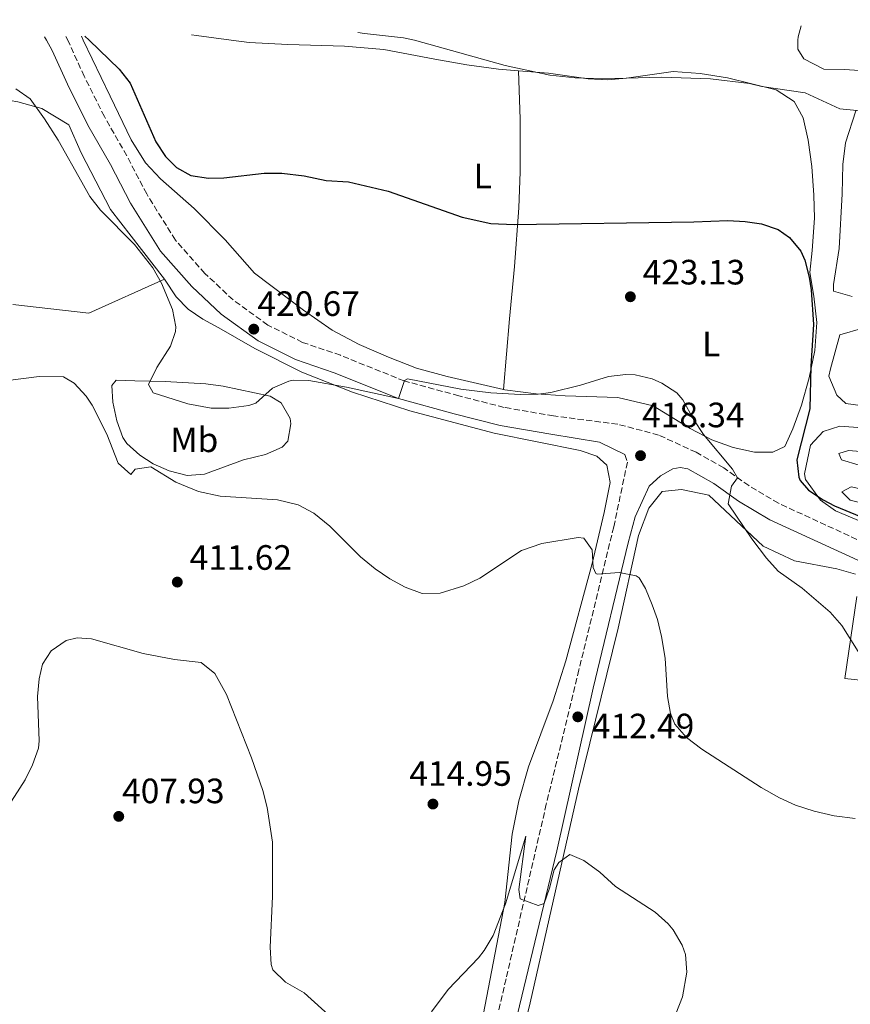
# Model space of a CAD drawing. Units: metres. Extents: x 597378 to 600827, y 4717550 to 4719911.
# Drawn here: x 598466 to 598702, y 4719603 to 4719883 of the extents above; entities that cross this region are included whole.
import ezdxf
from ezdxf.enums import TextEntityAlignment as Align

# ---------------------------------------------------------------- set-up
doc = ezdxf.new("R2010")
doc.units = ezdxf.units.M
doc.header["$MEASUREMENT"] = 0
doc.linetypes.add('DGN Style 3', pattern=[2.435890702152634, 1.739921930109024, -0.6959687720436097])
for name, color, linetype, lineweight in [('Barranco lineal', 142, 'DGN Style 3', 13), ('Camino', 7, 'DGN Style 3', 0), ('Cota de punto acotado terreno', 7, 'Continuous', 0), ('Curva de nivel directora', 30, 'Continuous', 30), ('Curva de nivel intermedia', 30, 'Continuous', 0), ('Etiqueta de uso rústico', 92, 'Continuous', 0), ('Línea de cambio de uso (parcela vista)', 92, 'Continuous', 0), ('Margen derecho', 7, 'Continuous', 0), ('Punto acotado terreno (símbolo)', 7, 'Continuous', 0)]:
    doc.layers.add(name, color=color, linetype=linetype, lineweight=lineweight)
doc.styles.add('Style-Arial', font='arial.ttf')

# ---------------------------------------------------------------- blocks, each defined once
blk = doc.blocks.new('5PATER')
at = {"layer": 'Barranco lineal', "linetype": 'Continuous', "lineweight": 0}
h = blk.add_hatch(color=51, dxfattribs=at)
edge = h.paths.add_edge_path()
edge.add_ellipse((0, 0), major_axis=(-0.1095731443231308, -0.1110710700762829), ratio=0.9994222409660317, start_angle=0, end_angle=360)

msp = doc.modelspace()

# ---------------------------------------------------------------- linework, layer by layer
at = {"layer": 'Camino', "color": 7, "linetype": 'DGN Style 3', "lineweight": 0}
for points in [[(598575.4299999983, 4719779.970000002, 420.0800000000018), (598557.2699999998, 4719787.270000001, 419.9799999999959), (598546.4699999993, 4719790.960000002, 420.2500000000001), (598536.5699999997, 4719795.890000002, 420.679999999993), (598526.6799999991, 4719803.040000003, 420.9199999999983), (598518.6999999994, 4719810.560000001, 421.1499999999942), (598510.2800000017, 4719820.050000003, 421.7799999999989), (598502.100000001, 4719833.180000001, 422.2599999999949), (598496.4300000003, 4719844.050000002, 422.6000000000058), (598490.0500000011, 4719855.210000002, 422.8899999999995), (598484.3200000002, 4719866.66, 423.3500000000059), (598479.6499999985, 4719876.92, 423.729999999996), (598479.0499999997, 4719877.970000001, 423.7200000000012)], [(598706.449999998, 4719733.880000002, 421.8399999999967), (598681.9699999982, 4719745.16, 421.2200000000012), (598673.4699999979, 4719750.189999999, 420.2899999999936), (598666.3399999999, 4719755.260000002, 419.7400000000054), (598658.5100000022, 4719759.670000001, 419.0500000000029), (598647.8199999991, 4719764.590000001, 418.3999999999942), (598636.1700000016, 4719767.670000001, 418.3300000000018), (598617.899999999, 4719770.020000001, 418.6600000000035), (598603.8199999996, 4719772.45, 419.3200000000071), (598590.9800000007, 4719775.74, 419.8399999999965), (598575.4299999983, 4719779.970000002, 420.0800000000018)], [(598638.2300000002, 4719759.040000001, 417.2599999999948), (598638.940000001, 4719756.850000001, 416.9400000000024), (598635.0399999984, 4719738.430000001, 415.5700000000069), (598625.1499999977, 4719697.800000002, 413.1499999999942), (598615.8599999984, 4719659.560000002, 410.9700000000013), (598604.3899999995, 4719609.850000001, 407.9900000000051), (598594.7499999992, 4719568.59, 406.300000000003), (598587.7499999986, 4719544.850000001, 405.2500000000001), (598573.3599999985, 4719498.52, 402.9900000000054), (598556.7100000009, 4719451.290000002, 400.8999999999942), (598545.1200000015, 4719417.940000001, 399.6900000000023), (598537.3599999987, 4719395.090000001, 398.9600000000065), (598532.4300000002, 4719380.310000001, 398.4799999999959), (598528.8200000003, 4719374.869999999, 398.3999999999943), (598522.9200000018, 4719371.930000001, 398.2400000000054), (598512.5599999971, 4719370.790000002, 397.7599999999948), (598480.7800000019, 4719370.730000002, 396.4700000000012), (598475.9800000007, 4719370.710000002, 396.1399999999995)]]:
    msp.add_polyline3d(points, dxfattribs=at)
at = {"layer": 'Curva de nivel directora', "color": 30, "linetype": 'Continuous', "lineweight": 30, "elevation": 425, "flags": 128}
msp.add_lwpolyline([(598484.5399999992, 4719878.050000001), (598485.7199999993, 4719876.92), (598494.3099999991, 4719868.640000001), (598497.4000000004, 4719864.680000001), (598504.7499999997, 4719848.000000001), (598507.4599999987, 4719843.87), (598510.5499999999, 4719840.720000001), (598514.6699999993, 4719838.400000001), (598519.6600000005, 4719837.640000001), (598524.0700000006, 4719837.76), (598535.5899999985, 4719839.120000001), (598540.5899999986, 4719839.140000001), (598546.9499999998, 4719838.37), (598553.1500000004, 4719836.960000002), (598559.5899999999, 4719836.640000002), (598570.8499999985, 4719833.939999999), (598591.8799999993, 4719826.580000001), (598600.1099999992, 4719824.800000003), (598606.6699999995, 4719824.480000001), (598657.8300000007, 4719825.2), (598667.5099999988, 4719825.600000001), (598672.4899999988, 4719825.360000002), (598677.1499999992, 4719824.640000002), (598681.8299999996, 4719823.020000001), (598685.0700000006, 4719820.800000001), (598688.3200000006, 4719816.890000002), (598689.4299999992, 4719814.319999999), (598690.6999999988, 4719809.460000002), (598691.2300000008, 4719805.920000002), (598691.9100000003, 4719796.08), (598691.1100000001, 4719784.16), (598690.9, 4719772.029999999), (598687.1899999996, 4719757.520000001), (598687.7100000004, 4719752.57), (598688.1100000005, 4719751.680000001), (598690.4699999986, 4719748.880000002), (598694.6699999986, 4719746.11), (598697.8699999994, 4719744.480000001), (598723.9099999992, 4719733.760000001)], dxfattribs=at)
at = {"layer": 'Curva de nivel intermedia', "color": 30, "linetype": 'Continuous', "lineweight": 0, "flags": 128}
for points, elevation in [([(598562.2100000017, 4719879.159999999), (598564.1100000016, 4719878.8), (598575.1900000013, 4719877.600000001), (598578.3400000008, 4719876.92), (598604.1900000006, 4719869.759999999), (598616.8700000008, 4719867.009999999), (598624.0500000002, 4719866.260000001), (598631.9900000017, 4719865.920000001), (598648.6700000007, 4719866.430000001), (598662.5900000014, 4719865.920000001), (598673.7100000015, 4719864.640000001), (598677.1600000004, 4719863.789999999), (598689.5200000008, 4719861.92), (598699.3800000002, 4719857.409999999), (598714.8900000001, 4719855.889999999)], 430), ([(598464.8300000015, 4719863.119999997), (598468.9199999997, 4719860.199999998), (598473.0500000003, 4719854.51), (598476.8700000002, 4719848.5), (598483.6375614862, 4719836.559875003), (598485.9500000018, 4719832.480000001), (598489.0000000006, 4719828.52), (598498.5899999995, 4719818.77), (598503.8300000011, 4719812.16), (598506.3300000001, 4719807.84), (598509.4700000003, 4719800.32), (598510.3700000012, 4719795.359999998), (598510.3100000008, 4719794.08), (598508.8700000013, 4719789.84), (598504.990000001, 4719783.76), (598502.5900000005, 4719778.960000001), (598503.9100000014, 4719776.560000001), (598513.8300000012, 4719773.440000001), (598520.4699999996, 4719772.239999999), (598525.4699999997, 4719772.189999999), (598531.2000000008, 4719773.009999999), (598533.1500000021, 4719773.679999999), (598537.950000001, 4719777.92), (598542.5599999999, 4719779.939999999), (598543.7900000016, 4719780.159999999), (598548.2700000008, 4719780.080000001), (598558.9900000008, 4719778.239999999), (598573.7499999997, 4719774.96), (598575.4999999999, 4719780.15), (598576.3100000012, 4719780.559999999), (598591.5500000007, 4719777.600000001), (598600.030000001, 4719776.640000001), (598608.5500000014, 4719776.16), (598613.5400000004, 4719776.25), (598617.1900000004, 4719776.720000002), (598625.6300000005, 4719778.8), (598633.5499999997, 4719781.199999998), (598638.5300000019, 4719781.789999999), (598641.1500000015, 4719781.679999999), (598645.9800000018, 4719780.59), (598648.7500000012, 4719779.359999998), (598652.9700000011, 4719776.550000002), (598654.7100000002, 4719774.56), (598657.8300000007, 4719768.88), (598660.5900000009, 4719764.710000002), (598668.8400000011, 4719754.83), (598670.3000000005, 4719752.439999999), (598668.5900000007, 4719750.08), (598667.5900000016, 4719745.029999998), (598674.3100000005, 4719735.039999999), (598678.5100000004, 4719729.599999999), (598681.8499999997, 4719725.88), (598688.6700000016, 4719721.039999999), (598696.6700000013, 4719714.160000001), (598699.9900000005, 4719710.399999999), (598704.6300000007, 4719703.039999999)], 420.0000000000001), ([(598463.3499999996, 4719780.239999999), (598471.5100000004, 4719781.199999998), (598478.4700000007, 4719781.119999998), (598481.5100000005, 4719779.359999998), (598484.9100000003, 4719775.630000001), (598486.6300000013, 4719773.039999997), (598490.790000001, 4719764.800000001), (598493.9500000015, 4719756.56), (598497.6300000006, 4719753.359999999), (598498.7900000006, 4719754.880000001), (598503.3100000002, 4719755.519999999), (598510.4300000014, 4719751.2), (598516.870000001, 4719748.48), (598523.0300000012, 4719747.199999999), (598539.3100000002, 4719746.159999999), (598545.230000001, 4719744.720000001), (598549.6499999999, 4719742.38), (598554.2600000012, 4719738.67), (598562.9900000017, 4719729.92), (598567.1500000014, 4719726.480000001)], 415), ([(598567.1500000014, 4719726.480000001), (598571.2999999999, 4719723.689999999), (598575.690000002, 4719721.269999999), (598580.5500000013, 4719719.539999999), (598585.6699999999, 4719719.63), (598592.4100000013, 4719721.67), (598596.9199999997, 4719723.88), (598608.7500000005, 4719731.759999998), (598614.5500000007, 4719733.679999999), (598624.940000002, 4719735.42), (598626.5100000012, 4719735.199999998), (598628.9100000017, 4719731.92), (598629.1599999998, 4719726.859999998), (598629.9199999998, 4719725.149999999), (598630.310000001, 4719724.960000001), (598636.5899999996, 4719725.52), (598641.4600000001, 4719724.519999999), (598642.3099999994, 4719723.92), (598644.110000001, 4719720.88), (598646.030000001, 4719716.250000001), (598647.4700000006, 4719712.08), (598648.6600000019, 4719707.220000001), (598649.6699999998, 4719701.119999998), (598650.3899999995, 4719690.24), (598651.220000001, 4719685.329999999), (598652.4700000006, 4719682.32), (598655.7400000006, 4719678.529999999), (598660.0999999992, 4719675.230000001), (598677.0300000008, 4719664.32), (598682.27, 4719661.359999999), (598686.8299999997, 4719659.31), (598692.1100000015, 4719657.579999999), (598697.8300000012, 4719656.279999998), (598703.75, 4719655.439999998)], 415), ([(598462.1500000015, 4719658), (598467.5100000015, 4719666.449999998), (598469.6300000005, 4719670.720000001), (598471.28, 4719675.499999999), (598471.47, 4719677.600000001), (598471.0300000019, 4719690.24), (598471.4600000011, 4719695.199999999), (598472.4300000012, 4719699.359999999), (598474.8699999999, 4719703.199999999), (598479.1800000013, 4719706.099999999), (598482.2700000005, 4719706.880000001), (598486.3899999999, 4719706.560000001), (598501.1100000008, 4719702.399999999), (598509.9900000012, 4719700.720000001), (598517.5900000008, 4719699.84), (598521.5100000014, 4719696.720000001), (598524.8000000014, 4719690.759999999), (598531.9500000018, 4719672.720000001), (598535.1500000004, 4719663.440000001), (598536.400000002, 4719658.599999999), (598537.9300000009, 4719648.71), (598537.9100000008, 4719633.279999998), (598537.2300000013, 4719618.88), (598537.5000000017, 4719613.91), (598538.0300000014, 4719612.399999999), (598541.600000001, 4719608.899999999), (598546.9499999998, 4719605.92), (598556.8300000017, 4719596.960000001)], 410.0000000000001), ([(598583.1500000008, 4719600.48), (598587.9499999998, 4719606.800000001), (598596.5500000007, 4719615.88), (598598.1500000012, 4719617.920000001), (598600.7199999995, 4719622.220000001), (598604.2300000008, 4719631.2), (598610.0300000012, 4719650.480000001), (598608.0599999997, 4719635.27), (598608.4599999998, 4719632.63), (598613.5600000005, 4719630.76), (598615.2400000015, 4719631.300000001), (598616.8000000014, 4719635.619999999), (598618.0800000001, 4719640.869999999), (598619.4300000002, 4719642.960000001), (598622.5500000004, 4719645.279999999), (598626.5500000013, 4719643.520000001), (598631.1100000012, 4719640.239999998), (598635.51, 4719636.159999999), (598646.8700000015, 4719628.88), (598650.5199999993, 4719625.529999999), (598651.9500000019, 4719623.759999999), (598654.5500000014, 4719619.439999999), (598655.4299999999, 4719616.800000001), (598655.8800000014, 4719611.789999999), (598654.6100000018, 4719604.710000001), (598649.7500000005, 4719592.399999999)], 410.0000000000001)]:
    msp.add_lwpolyline(points, dxfattribs=dict(at, elevation=elevation))
at = {"layer": 'Línea de cambio de uso (parcela vista)', "color": 92, "linetype": 'Continuous', "lineweight": 0, "extrusion": (-0.07097667043854221, -0.03104665161190329, 0.9969946929032008), "elevation": -188595.1362966701, "flags": 128}
msp.add_lwpolyline([(-4084357.432191098, 2432542.683035284), (-4084357.17007897, 2432518.931869056), (-4084368.063081299, 2432500.085834983)], dxfattribs=at)
at = {"layer": 'Línea de cambio de uso (parcela vista)', "color": 92, "linetype": 'Continuous', "lineweight": 0}
for points in [[(598813.8600000005, 4719882.76, 442.5), (598813.9500000002, 4719877.439999999, 442.2400000000052), (598813.9000000004, 4719876.92, 442.2100000000065), (598813.3499999996, 4719871.439999999, 441.8800000000047), (598810.6299999999, 4719865.76, 441.5299999999989), (598806.1900000004, 4719862.24, 440.929999999993), (598800.1500000004, 4719859.279999999, 440.4400000000023), (598794.3099999996, 4719857.92, 439.8800000000047), (598776.1100000005, 4719857.600000001, 437.8999999999942), (598761.75, 4719858.560000001, 436.8500000000058), (598746.8700000001, 4719863.52, 435.5599999999977), (598738.9500000002, 4719865.84, 435.2899999999936), (598730.0300000003, 4719866.880000001, 434.8399999999965), (598721.9500000002, 4719866.960000001, 434.6900000000023), (598713.9900000002, 4719867.76, 434.929999999993), (598700.6699999999, 4719868.560000001, 434.5), (598694.8300000001, 4719868.720000001, 435.0200000000041), (598689.1500000004, 4719871.600000001, 435.3099999999977), (598687.4299999997, 4719874.4, 435.3099999999977), (598687.4900000002, 4719876.92, 435.3600000000006), (598687.5099999999, 4719877.92, 435.3800000000047), (598688.4100000003, 4719880.970000001, 435.9799999999959)], [(598454.8300000001, 4719877.630000001, 420.8500000000058), (598454.79, 4719877.119999999, 420.8300000000018), (598454.79, 4719876.92, 420.820000000007), (598454.6699999999, 4719868.480000001, 420.5), (598458.75, 4719860.560000001, 420.5), (598465.4299999997, 4719859.359999999, 420.6499999999942), (598472.2699999996, 4719857.52, 420.8500000000058), (598479.9900000002, 4719852.800000001, 421.1900000000023), (598483.4299999997, 4719844.880000001, 421.1000000000058), (598491.8300000001, 4719828.800000001, 420.6999999999971), (598500.5899999999, 4719817.359999999, 420.1900000000023), (598507.2000000002, 4719808.960000001, 420.4400000000023)], [(598603.6500000004, 4719777.539999999, 421.8000000000029), (598587.6299999999, 4719781.279999999, 422.3600000000006), (598578.9500000002, 4719783.600000001, 422.4199999999983), (598570.9100000003, 4719786.720000001, 422.1399999999995), (598562.6299999999, 4719790.32, 421.8500000000058), (598554.9100000003, 4719794.4, 421.6999999999971), (598546.75, 4719800.16, 421.9100000000035), (598532.79, 4719810.640000001, 423.4900000000052), (598524.4299999997, 4719820.08, 424.3899999999995), (598515.6299999999, 4719829.039999999, 424.9700000000012), (598506.0700000003, 4719837.439999999, 425.0500000000029), (598501.79, 4719842, 424.8800000000047), (598497.7100000001, 4719848.560000001, 424.4900000000052), (598491.7100000001, 4719861.039999999, 424.4199999999983), (598484.0700000003, 4719876.92, 425.1600000000035), (598483.5300000003, 4719878.039999999, 425.2100000000065)], [(598514.8899999997, 4719878.49, 427.1300000000047), (598516.2699999996, 4719878.24, 427.2799999999989), (598526.1399999997, 4719876.92, 427.2899999999936), (598531.2699999996, 4719876.24, 427.3000000000029), (598542.2699999996, 4719875.680000001, 427.4600000000065), (598558.4299999997, 4719875.199999999, 428.8099999999977), (598569.5899999999, 4719874.32, 429.5599999999977), (598584.1500000004, 4719871.52, 429.7400000000052), (598593.2699999996, 4719869.92, 429.4700000000012), (598602.2300000006, 4719868.640000001, 429.4600000000065), (598607.9299999997, 4719868.189999999, 429.5)], [(598607.9299999997, 4719868.189999999, 429.5), (598616.4699999997, 4719867.52, 429.5500000000029), (598627.79, 4719865.92, 429.1600000000035), (598633.3099999996, 4719865.680000001, 429.1000000000058), (598638.7100000001, 4719866.16, 429.25), (598651.9900000002, 4719868, 429.2599999999948), (598659.6299999999, 4719867.439999999, 429.9199999999983), (598667.4299999997, 4719866.24, 430.2200000000012), (598681.2699999996, 4719862.800000001, 429.6100000000006), (598686.3899999997, 4719859.439999999, 429.3999999999942), (598688.9900000002, 4719854.880000001, 428.7400000000052), (598690.3899999997, 4719848.480000001, 428.320000000007), (598691.4299999997, 4719840.960000001, 427.7299999999959), (598692.0300000003, 4719832.880000001, 427.2700000000041), (598692.1500000004, 4719826.32, 426.4900000000052), (598691.5499999998, 4719817.119999999, 425.7200000000012), (598690.8700000001, 4719810.800000001, 425.6300000000047), (598691.9900000002, 4719804.08, 425.5), (598692.8700000001, 4719796.560000001, 425.0800000000018), (598692.3099999996, 4719788.640000001, 424.8099999999977), (598690.6699999999, 4719780.880000001, 424.4799999999959), (598688.4699999997, 4719773.039999999, 424.2200000000012), (598686.0700000003, 4719766.32, 423.7100000000065), (598683.79, 4719761.359999999, 423.3699999999953), (598680.3099999996, 4719759.680000001, 422.8000000000029), (598675.0700000003, 4719759.680000001, 422.1999999999971), (598669.0300000003, 4719761.039999999, 421.6900000000023), (598662.9900000002, 4719763.199999999, 421.0399999999936), (598656.79, 4719766.4, 420.4600000000065), (598646.2699999996, 4719772.880000001, 420.1000000000058), (598636.1900000004, 4719775.279999999, 420.5599999999977), (598621.1900000004, 4719775.76, 421.3399999999965), (598612.9900000002, 4719776.32, 421.6399999999995), (598604.0700000003, 4719777.439999999, 421.7899999999936), (598603.6500000004, 4719777.539999999, 421.8000000000029)], [(598607.9299999997, 4719868.189999999, 429.5), (598608.3899999997, 4719854.430000001, 427.2299999999959), (598608.4000000004, 4719839.430000001, 426.4499999999971), (598608.04, 4719829.27, 425.5500000000029), (598606.8399999999, 4719812.51, 424.0099999999948), (598605.3799999999, 4719797.680000001, 422.1499999999942), (598603.6500000004, 4719777.539999999, 421.8000000000029)], [(598702.9500000002, 4719804, 428.3000000000029), (598697.5899999999, 4719805.52, 428.3300000000018), (598697.5899999999, 4719807.439999999, 428.7700000000041), (598699.2300000006, 4719817.680000001, 430.1499999999942), (598700.1100000005, 4719833.199999999, 429.9700000000012), (598700.2699999996, 4719841.600000001, 429.8800000000047), (598701.0300000003, 4719847.76, 430.1600000000035), (598703.9900000002, 4719856.800000001, 431.1399999999995)], [(598507.2000000002, 4719808.960000001, 420.4400000000023), (598510.5099999999, 4719803.949999999, 419.6300000000047), (598513.8700000001, 4719800.359999999, 419.3600000000006), (598518.0899999999, 4719797.57, 419.5599999999977), (598522.6100000005, 4719795.109999999, 419.7899999999936), (598532.8899999997, 4719789.24, 419.6399999999995), (598546.2599999999, 4719782.49, 419.320000000007), (598560.6500000004, 4719776.779999999, 418.7599999999948), (598577.0099999999, 4719771.5, 418.2299999999959), (598601.0499999998, 4719765.140000001, 417.8000000000029), (598625.4600000001, 4719760.220000001, 417.5399999999936), (598630.2100000001, 4719758.619999999, 417.0599999999977), (598633.0499999998, 4719756, 416.570000000007), (598634.0599999996, 4719751.050000001, 415.8800000000047), (598632.2999999998, 4719742.57, 415.0299999999988), (598628.9100000003, 4719727.99, 414.1699999999983), (598621.3899999997, 4719700.380000001, 412.8000000000029), (598617.8300000001, 4719688.930000001, 412.4199999999983), (598610.7800000003, 4719670.210000001, 412.2200000000012), (598608.0700000003, 4719660.539999999, 411.9199999999983), (598606.1299999999, 4719651, 411.4100000000035), (598604.0099999999, 4719631.58, 409.9600000000065), (598596.0800000001, 4719590.140000001, 406.8099999999977)], [(598714.2300000006, 4719771.74, 427.1699999999983), (598701.1100000005, 4719773.529999999, 426.2799999999989), (598698.5800000001, 4719775.91, 426.1999999999971), (598696.2699999996, 4719781.310000001, 426.1199999999953), (598696.79, 4719783.439999999, 426.1999999999971), (598699.3899999997, 4719793.119999999, 427.1300000000047), (598705.9500000002, 4719794.960000001, 427.7599999999948)], [(598513.6699999999, 4719753.09, 415.4199999999983), (598508.5199999996, 4719754.380000001, 415.0899999999965), (598503.9699999997, 4719756.4, 414.9400000000023), (598500.1699999999, 4719758.850000001, 414.929999999993), (598496.4400000004, 4719762.199999999, 415.0200000000041), (598495.3499999996, 4719763.850000001, 415.0899999999965), (598493.5800000001, 4719768.600000001, 415.3600000000006), (598492.5, 4719773.91, 415.7400000000052), (598492.2100000001, 4719778.689999999, 416.2200000000012), (598493.4600000001, 4719780.210000001, 416.6999999999971), (598498.75, 4719780, 418.4799999999959), (598507.3200000003, 4719779.810000001, 419.1199999999953), (598518.9100000003, 4719779.15, 419.6100000000006), (598523.8600000005, 4719778.51, 419.6600000000035), (598537.2800000003, 4719775.640000001, 419.5500000000029), (598540.3700000001, 4719773.76, 419.2799999999988), (598542.9500000002, 4719769.33, 418.4600000000065), (598543.1799999997, 4719767.74, 418.1600000000035), (598542.2599999999, 4719762.880000001, 417.179999999993), (598540.7100000001, 4719761.17, 416.8699999999953), (598535.9600000001, 4719759.07, 416.5599999999977), (598529.6500000004, 4719757.560000001, 416.3800000000047), (598518.5999999996, 4719753.449999999, 415.7400000000052), (598513.6699999999, 4719753.09, 415.4199999999983)], [(598715.3899999997, 4719735.84, 425.2899999999936), (598698.1900000004, 4719743.039999999, 424.8800000000047), (598693.8700000001, 4719746.08, 424.7299999999959), (598689.5899999999, 4719751.92, 424.8800000000047), (598689.3200000003, 4719753.529999999, 425.0200000000041), (598691.0099999999, 4719761.680000001, 424.7299999999959), (598694.6900000004, 4719765.560000001, 425.1000000000058), (598699.4000000004, 4719767.100000001, 425.7200000000012), (598710.9900000002, 4719766.300000001, 427.1699999999983)], [(598716.0999999996, 4719755.52, 426.5), (598704.9500000002, 4719756.02, 425.4100000000035), (598699.9000000004, 4719757.49, 425.0800000000018), (598699.1299999999, 4719759.380000001, 425.25), (598701.8899999997, 4719760.15, 425.7299999999959), (598713.1100000005, 4719759.230000001, 427.3399999999965), (598718.0700000003, 4719758.65, 427.5599999999977), (598721.1799999997, 4719758.16, 427.3399999999965), (598721.0700000003, 4719755.76, 427.0200000000041), (598716.0999999996, 4719755.52, 426.5)], [(598599.9500000002, 4719545.52, 405.6999999999971), (598598.8300000001, 4719551.279999999, 405.7599999999948), (598599.0700000003, 4719554.24, 405.8500000000058), (598611.2300000006, 4719603.039999999, 407.5599999999977), (598625.0300000003, 4719663.84, 411.4499999999971), (598636.3099999996, 4719709.600000001, 414.3099999999977), (598642.1100000005, 4719736, 415.7700000000041), (598645.0700000003, 4719743.76, 416.1600000000035), (598648.8700000001, 4719748.480000001, 416.6100000000006), (598654.3099999996, 4719749.119999999, 417.2100000000065), (598662.1100000005, 4719747.52, 417.8699999999953), (598677.5899999999, 4719732.960000001, 419.3800000000047), (598686.4699999997, 4719728.800000001, 419.7700000000041), (598698.5099999999, 4719726.480000001, 420.4600000000065), (598703.9100000003, 4719724.960000001, 420.75)], [(598757.8899999997, 4719738.189999999, 426.6699999999983), (598747.3600000005, 4719739.220000001, 426.3000000000029), (598717.1100000005, 4719743.279999999, 424.9600000000065), (598707.2999999998, 4719744.83, 424.7599999999948), (598702.3799999999, 4719746.050000001, 424.679999999993), (598699.9600000001, 4719748.42, 424.679999999993), (598702.5999999996, 4719749.83, 425.7299999999959), (598710.7999999998, 4719748, 425.8099999999977), (598719.8700000001, 4719747.57, 425.8899999999995), (598730.2100000001, 4719745.880000001, 426.2899999999936), (598750.0499999998, 4719743.74, 427.8099999999977), (598766.1500000004, 4719741.109999999, 427.6600000000035), (598768.9299999997, 4719739.619999999, 427.4199999999983), (598764.1799999997, 4719738.289999999, 426.9499999999971), (598757.8899999997, 4719738.189999999, 426.6699999999983)], [(598704.2400000002, 4719718.600000001, 420.9199999999983), (598700.8200000003, 4719695.300000001, 420.0399999999936), (598714.9900000002, 4719693.84, 420.2400000000052)]]:
    msp.add_polyline3d(points, dxfattribs=at)
at = {"layer": 'Margen derecho', "color": 7, "linetype": 'Continuous', "lineweight": 0}
for points in [[(598638.2300000002, 4719759.040000001, 417.2599999999948), (598631.0100000006, 4719762.580000001, 418.0099999999949), (598617.11, 4719764.800000001, 418.6600000000035), (598602.7100000009, 4719767.28, 419.3200000000071), (598589.6299999984, 4719770.640000002, 419.8399999999965), (598573.7499999997, 4719774.960000002, 420.0800000000018), (598555.4300000002, 4719782.32, 419.9799999999959), (598544.4299999987, 4719786.08, 420.2500000000001), (598533.8299999972, 4719791.359999999, 420.679999999993), (598523.3099999984, 4719798.960000001, 420.9199999999983), (598514.9100000008, 4719806.880000001, 421.1499999999942), (598506.0300000004, 4719816.880000001, 421.7799999999989), (598497.5100000021, 4719830.560000002, 422.2599999999949), (598491.7899999978, 4719841.52, 422.6000000000058), (598485.3900000007, 4719852.720000002, 422.8899999999995), (598479.5500000002, 4719864.4, 423.3500000000059), (598475.2299999996, 4719874.000000001, 423.729999999996), (598473.589999999, 4719876.92, 423.7200000000012), (598473.0399999992, 4719877.890000002, 423.7200000000012)], [(598704.5100000022, 4719728.960000002, 421.8399999999967), (598679.5100000018, 4719740.480000002, 421.2200000000012), (598670.589999999, 4719745.76, 420.2899999999936), (598663.5100000001, 4719750.800000002, 419.7400000000054), (598656.1099999994, 4719754.960000002, 418.6499999999942), (598653.9899999984, 4719755.320000002, 418.4900000000052), (598651.9099999995, 4719754.960000002, 417.4900000000052), (598648.3899999991, 4719752.960000001, 417.070000000007), (598645.1099999979, 4719750, 416.5200000000042), (598641.109999999, 4719741.28, 415.9700000000012), (598639.1499999989, 4719733.930000001, 416.0200000000041), (598629.1599999998, 4719692.600000001, 413.4700000000014), (598618.8400000001, 4719646.28, 410.9799999999959), (598607.0199999983, 4719597.02, 407.8600000000006)]]:
    msp.add_polyline3d(points, dxfattribs=at)

# ---------------------------------------------------------------- block references
at = {"layer": 'Punto acotado terreno (símbolo)', "color": 7, "linetype": 'Continuous', "lineweight": 0, "xscale": 10, "yscale": 10, "zscale": 10}
for p in [(598639.7899999982, 4719803.930000001, 423.1199999999953), (598532.5899999988, 4719794.720000001, 420.6699999999983), (598642.6700000014, 4719758.720000002, 418.3399999999975), (598510.8200000004, 4719722.750000001, 411.6199999999953), (598624.8199999991, 4719684.400000001, 412.4799999999964), (598583.589999999, 4719659.600000001, 414.9499999999975), (598494.1499999982, 4719656.080000003, 407.9299999999935)]:
    msp.add_blockref('5PATER', p, dxfattribs=at)

# ---------------------------------------------------------------- texts
at = {"layer": 'Cota de punto acotado terreno', "color": 7, "linetype": 'Continuous', "lineweight": 0, "style": 'Style-Arial'}
for s, p in [('423.13', (598643.2899999984, 4719807.430000001, 423.1199999999953)), ('420.67', (598533.6200000015, 4719798.470000001, 420.6699999999983)), ('418.34', (598643.1200000013, 4719766.800000001, 418.3399999999965)), ('411.62', (598514.3200000012, 4719726.25, 411.6199999999953)), ('412.49', (598628.8299999973, 4719678.29, 412.4799999999959)), ('414.95', (598576.8599999994, 4719664.790000002, 414.9499999999971)), ('407.93', (598495.1099999994, 4719659.829999999, 407.929999999993))]:
    msp.add_text(s, height=7.000000000000002, dxfattribs=at).set_placement(p)
at = {"layer": 'Etiqueta de uso rústico', "color": 92, "linetype": 'Continuous', "lineweight": 0, "style": 'Style-Arial'}
for s, p in [('L', (598597.7714203781, 4719838.27001, 425.8800000000047)), ('L', (598662.7914203773, 4719790.510010001, 421.4900000000052)), ('Mb', (598515.6602462435, 4719763.23001, 417.7200000000012))]:
    msp.add_text(s, height=7.000000000000002, dxfattribs=at).set_placement(p, align=Align.MIDDLE_CENTER)

doc.saveas('drawing.dxf')
